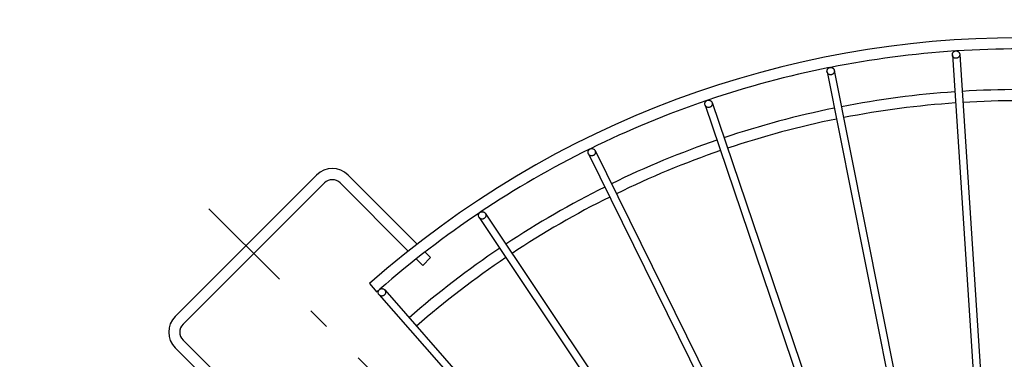
# Model space of a CAD drawing. Extents: x -493 to 783, y -480 to 508.
# Drawn here: x -270 to -4, y 178 to 270 of the extents above; entities that cross this region are included whole.
import ezdxf
from ezdxf.enums import TextEntityAlignment as Align

# ---------------------------------------------------------------- set-up
doc = ezdxf.new("R2010")
doc.units = 0
doc.header["$LTSCALE"] = 20
doc.linetypes.add('DASHDOT', pattern=[5.5, 4, -0.6, 0.3, -0.6])
for name, color, linetype in [('BASIS', 6, 'DASHDOT'), ('DETAIL', 5, 'CONTINUOUS'), ('OUTLINE', 3, 'CONTINUOUS'), ('SIZE', 30, 'CONTINUOUS')]:
    doc.layers.add(name, color=color, linetype=linetype)
doc.styles.get("Standard").update_dxf_attribs({"font": 'SIMPLEX.shx', "width": 0.9, "height": 64, "bigfont": 'BIGFONT.shx'})

msp = doc.modelspace()

# ---------------------------------------------------------------- linework, layer by layer
at = {"layer": 'BASIS', "color": 6, "linetype": 'DASHDOT'}
msp.add_line((-44.19, 44.19), (-218.78, 218.78), dxfattribs=at)
at = {"layer": 'DETAIL', "color": 5, "linetype": 'CONTINUOUS'}
for p, q in [((-18.07, 260.49), (-18.06, 260.61)), ((-18.06, 260.61), (-18.03, 260.71)), ((-18.03, 260.71), (-18, 260.82)), ((-18, 260.82), (-17.95, 260.92)), ((-17.95, 260.92), (-17.89, 261.02)), ((-17.89, 261.02), (-17.82, 261.1)), ((-17.82, 261.1), (-17.74, 261.18)), ((-17.74, 261.18), (-17.66, 261.25)), ((-17.66, 261.25), (-17.56, 261.31)), ((-17.56, 261.31), (-17.46, 261.36)), ((-17.46, 261.36), (-17.36, 261.4)), ((-17.36, 261.4), (-17.25, 261.43)), ((-17.25, 261.43), (-17.14, 261.44)), ((-17.14, 261.44), (-17.02, 261.44)), ((-17.02, 261.44), (-16.91, 261.43)), ((-16.91, 261.43), (-16.8, 261.41)), ((-16.8, 261.41), (-16.7, 261.37)), ((-16.7, 261.37), (-16.59, 261.32)), ((-16.59, 261.32), (-16.5, 261.26)), ((-16.5, 261.26), (-16.41, 261.2)), ((-16.41, 261.2), (-16.33, 261.12)), ((-16.33, 261.12), (-16.26, 261.03)), ((-16.26, 261.03), (-16.2, 260.94)), ((-16.2, 260.94), (-16.15, 260.84)), ((-16.15, 260.84), (-16.11, 260.73)), ((-16.11, 260.73), (-16.09, 260.62)), ((-16.09, 260.62), (-16.07, 260.51)), ((-18.07, 260.38), (-18.07, 260.49)), ((-18.07, 260.38), (-6.03, 76.77)), ((-18.05, 260.27), (-18.07, 260.38)), ((-18.03, 260.16), (-18.05, 260.27)), ((-17.99, 260.06), (-18.03, 260.16)), ((-17.94, 259.96), (-17.99, 260.06)), ((-17.88, 259.87), (-17.94, 259.96)), ((-17.81, 259.78), (-17.88, 259.87)), ((-17.73, 259.7), (-17.81, 259.78)), ((-17.64, 259.63), (-17.73, 259.7)), ((-17.55, 259.58), (-17.64, 259.63)), ((-17.45, 259.53), (-17.55, 259.58)), ((-17.34, 259.49), (-17.45, 259.53)), ((-17.23, 259.47), (-17.34, 259.49)), ((-17.12, 259.46), (-17.23, 259.47)), ((-17.01, 259.46), (-17.12, 259.46)), ((-16.89, 259.47), (-17.01, 259.46)), ((-16.79, 259.5), (-16.89, 259.47)), ((-16.68, 259.54), (-16.79, 259.5)), ((-16.58, 259.58), (-16.68, 259.54)), ((-16.48, 259.64), (-16.58, 259.58)), ((-16.4, 259.72), (-16.48, 259.64)), ((-16.32, 259.79), (-16.4, 259.72)), ((-16.25, 259.88), (-16.32, 259.79)), ((-16.19, 259.98), (-16.25, 259.88)), ((-16.14, 260.08), (-16.19, 259.98)), ((-16.11, 260.18), (-16.14, 260.08)), ((-16.08, 260.29), (-16.11, 260.18)), ((-16.07, 260.4), (-16.08, 260.29)), ((-16.07, 260.51), (-4.04, 76.9)), ((-16.07, 260.51), (-16.07, 260.4)), ((-51.92, 256.02), (-51.91, 256.13)), ((-51.92, 255.91), (-51.92, 256.02)), ((-51.9, 255.8), (-51.92, 255.91)), ((-51.91, 256.13), (-51.89, 256.24)), ((-51.9, 255.8), (-16, 75.33)), ((-51.87, 255.69), (-51.9, 255.8)), ((-51.89, 256.24), (-51.85, 256.34)), ((-51.83, 255.59), (-51.87, 255.69)), ((-51.85, 256.34), (-51.81, 256.45)), ((-51.78, 255.49), (-51.83, 255.59)), ((-51.81, 256.45), (-51.75, 256.54)), ((-51.72, 255.39), (-51.78, 255.49)), ((-51.75, 256.54), (-51.68, 256.63)), ((-51.65, 255.31), (-51.72, 255.39)), ((-51.68, 256.63), (-51.61, 256.71)), ((-51.57, 255.23), (-51.65, 255.31)), ((-51.61, 256.71), (-51.52, 256.78)), ((-51.48, 255.17), (-51.57, 255.23)), ((-51.52, 256.78), (-51.43, 256.85)), ((-51.43, 256.85), (-51.33, 256.9)), ((-51.33, 256.9), (-51.22, 256.94)), ((-51.22, 256.94), (-51.11, 256.97)), ((-51.11, 256.97), (-51, 256.98)), ((-51, 256.98), (-50.89, 256.98)), ((-50.89, 256.98), (-50.78, 256.98)), ((-50.78, 256.98), (-50.67, 256.95)), ((-50.67, 256.95), (-50.56, 256.92)), ((-50.56, 256.92), (-50.46, 256.87)), ((-50.46, 256.87), (-50.36, 256.82)), ((-50.36, 256.82), (-50.27, 256.75)), ((-50.23, 255.27), (-50.32, 255.2)), ((-50.27, 256.75), (-50.19, 256.68)), ((-50.16, 255.35), (-50.23, 255.27)), ((-50.19, 256.68), (-50.12, 256.59)), ((-50.09, 255.44), (-50.16, 255.35)), ((-50.12, 256.59), (-50.06, 256.5)), ((-50.03, 255.54), (-50.09, 255.44)), ((-50.06, 256.5), (-50.01, 256.4)), ((-49.99, 255.64), (-50.03, 255.54)), ((-50.01, 256.4), (-49.97, 256.3)), ((-49.95, 255.75), (-49.99, 255.64)), ((-49.97, 256.3), (-49.94, 256.19)), ((-49.93, 255.85), (-49.95, 255.75)), ((-49.94, 256.19), (-14.04, 75.72)), ((-49.94, 256.19), (-49.92, 256.08)), ((-49.92, 255.97), (-49.93, 255.85)), ((-49.92, 256.08), (-49.92, 255.97)), ((-51.38, 255.11), (-51.48, 255.17)), ((-51.28, 255.06), (-51.38, 255.11)), ((-51.17, 255.03), (-51.28, 255.06)), ((-51.06, 255.01), (-51.17, 255.03)), ((-50.95, 255), (-51.06, 255.01)), ((-50.84, 255), (-50.95, 255)), ((-50.73, 255.02), (-50.84, 255)), ((-50.62, 255.05), (-50.73, 255.02)), ((-50.51, 255.09), (-50.62, 255.05)), ((-50.41, 255.14), (-50.51, 255.09)), ((-50.32, 255.2), (-50.41, 255.14)), ((-84.9, 247.16), (-84.89, 247.27)), ((-84.89, 247.27), (-84.87, 247.38)), ((-84.87, 247.38), (-84.84, 247.49)), ((-84.84, 247.49), (-84.79, 247.59)), ((-84.79, 247.59), (-84.74, 247.69)), ((-84.74, 247.69), (-84.67, 247.78)), ((-84.67, 247.78), (-84.6, 247.86)), ((-84.6, 247.86), (-84.51, 247.94)), ((-84.51, 247.94), (-84.42, 248)), ((-84.42, 248), (-84.32, 248.05)), ((-84.32, 248.05), (-84.22, 248.1)), ((-84.22, 248.1), (-84.11, 248.13)), ((-84.11, 248.13), (-84, 248.14)), ((-84, 248.14), (-83.89, 248.15)), ((-83.89, 248.15), (-83.77, 248.14)), ((-83.77, 248.14), (-83.66, 248.12)), ((-83.66, 248.12), (-83.56, 248.09)), ((-83.56, 248.09), (-83.45, 248.05)), ((-83.45, 248.05), (-83.36, 247.99)), ((-83.36, 247.99), (-83.27, 247.93)), ((-83.27, 247.93), (-83.18, 247.85)), ((-83.18, 247.85), (-83.11, 247.77)), ((-83.11, 247.77), (-83.05, 247.68)), ((-83.05, 247.68), (-82.99, 247.58)), ((-82.99, 247.58), (-82.95, 247.48)), ((-82.95, 247.48), (-23.8, 73.24)), ((-82.95, 247.48), (-82.92, 247.37)), ((-82.92, 247.37), (-82.9, 247.26)), ((-82.9, 247.26), (-82.9, 247.15)), ((-84.89, 247.05), (-84.9, 247.16)), ((-84.87, 246.94), (-84.89, 247.05)), ((-84.85, 246.83), (-84.87, 246.94)), ((-84.85, 246.83), (-25.7, 72.59)), ((-84.8, 246.73), (-84.85, 246.83)), ((-84.75, 246.63), (-84.8, 246.73)), ((-84.69, 246.54), (-84.75, 246.63)), ((-84.61, 246.46), (-84.69, 246.54)), ((-84.53, 246.38), (-84.61, 246.46)), ((-84.44, 246.32), (-84.53, 246.38)), ((-84.34, 246.26), (-84.44, 246.32)), ((-84.24, 246.22), (-84.34, 246.26)), ((-84.13, 246.19), (-84.24, 246.22)), ((-84.02, 246.17), (-84.13, 246.19)), ((-83.91, 246.16), (-84.02, 246.17)), ((-83.8, 246.17), (-83.91, 246.16)), ((-83.69, 246.19), (-83.8, 246.17)), ((-83.58, 246.22), (-83.69, 246.19)), ((-83.47, 246.26), (-83.58, 246.22)), ((-83.38, 246.31), (-83.47, 246.26)), ((-83.28, 246.37), (-83.38, 246.31)), ((-83.2, 246.45), (-83.28, 246.37)), ((-83.12, 246.53), (-83.2, 246.45)), ((-83.06, 246.62), (-83.12, 246.53)), ((-83, 246.72), (-83.06, 246.62)), ((-82.96, 246.82), (-83, 246.72)), ((-82.93, 246.93), (-82.96, 246.82)), ((-82.91, 247.04), (-82.93, 246.93)), ((-82.9, 247.15), (-82.91, 247.04)), ((-116.44, 234.08), (-116.43, 234.19)), ((-116.43, 233.97), (-116.44, 234.08)), ((-116.43, 234.19), (-116.42, 234.3)), ((-116.41, 233.86), (-116.43, 233.97)), ((-116.42, 234.3), (-116.39, 234.41)), ((-116.39, 234.41), (-116.34, 234.51)), ((-116.34, 234.51), (-116.29, 234.61)), ((-116.29, 234.61), (-116.23, 234.7)), ((-116.23, 234.7), (-116.15, 234.78)), ((-116.15, 234.78), (-116.07, 234.86)), ((-116.07, 234.86), (-115.98, 234.93)), ((-115.98, 234.93), (-115.88, 234.98)), ((-115.88, 234.98), (-115.78, 235.02)), ((-115.78, 235.02), (-115.67, 235.06)), ((-115.67, 235.06), (-115.56, 235.08)), ((-115.56, 235.08), (-115.45, 235.08)), ((-115.45, 235.08), (-115.34, 235.08)), ((-115.34, 235.08), (-115.22, 235.06)), ((-115.22, 235.06), (-115.12, 235.03)), ((-115.12, 235.03), (-115.01, 234.99)), ((-115.01, 234.99), (-114.91, 234.94)), ((-114.91, 234.94), (-114.82, 234.88)), ((-114.82, 234.88), (-114.74, 234.8)), ((-114.74, 234.8), (-114.66, 234.72)), ((-114.66, 234.72), (-114.6, 234.63)), ((-114.6, 234.63), (-114.54, 234.53)), ((-114.54, 234.53), (-33.16, 69.5)), ((-114.54, 234.53), (-114.5, 234.43)), ((-114.5, 234.43), (-114.47, 234.32)), ((-114.47, 234.32), (-114.45, 234.21)), ((-114.45, 233.99), (-114.47, 233.88)), ((-114.45, 234.21), (-114.44, 234.1)), ((-114.44, 234.1), (-114.45, 233.99)), ((-116.38, 233.75), (-116.41, 233.86)), ((-116.34, 233.65), (-116.38, 233.75)), ((-116.28, 233.55), (-116.34, 233.65)), ((-116.34, 233.65), (-34.95, 68.62)), ((-116.22, 233.46), (-116.28, 233.55)), ((-116.14, 233.38), (-116.22, 233.46)), ((-116.06, 233.31), (-116.14, 233.38)), ((-115.97, 233.24), (-116.06, 233.31)), ((-115.87, 233.19), (-115.97, 233.24)), ((-115.76, 233.15), (-115.87, 233.19)), ((-115.66, 233.12), (-115.76, 233.15)), ((-115.55, 233.1), (-115.66, 233.12)), ((-115.43, 233.1), (-115.55, 233.1)), ((-115.32, 233.1), (-115.43, 233.1)), ((-115.21, 233.12), (-115.32, 233.1)), ((-115.11, 233.16), (-115.21, 233.12)), ((-115, 233.2), (-115.11, 233.16)), ((-114.9, 233.26), (-115, 233.2)), ((-114.81, 233.32), (-114.9, 233.26)), ((-114.73, 233.4), (-114.81, 233.32)), ((-114.66, 233.48), (-114.73, 233.4)), ((-114.59, 233.57), (-114.66, 233.48)), ((-114.54, 233.67), (-114.59, 233.57)), ((-114.5, 233.77), (-114.54, 233.67)), ((-114.47, 233.88), (-114.5, 233.77)), ((-189.72, 227.9), (-227.9, 189.72)), ((-162.59, 209.26), (-181.23, 227.9)), ((-187.6, 225.78), (-225.78, 187.6)), ((-164.97, 207.39), (-183.35, 225.78)), ((-145.25, 217.98), (-145.14, 218)), ((-145.14, 218), (-145.03, 218.01)), ((-145.03, 218.01), (-144.92, 218.01)), ((-144.92, 218.01), (-144.81, 218)), ((-144.81, 218), (-144.7, 217.97)), ((-146.01, 216.99), (-146, 217.1)), ((-146, 216.88), (-146.01, 216.99)), ((-146, 217.1), (-145.99, 217.21)), ((-145.97, 216.77), (-146, 216.88)), ((-145.99, 217.21), (-145.96, 217.32)), ((-145.94, 216.66), (-145.97, 216.77)), ((-145.96, 217.32), (-145.92, 217.42)), ((-145.9, 216.56), (-145.94, 216.66)), ((-145.92, 217.42), (-145.87, 217.52)), ((-145.84, 216.46), (-145.9, 216.56)), ((-145.87, 217.52), (-145.8, 217.62)), ((-145.77, 216.38), (-145.84, 216.46)), ((-145.84, 216.46), (-43.61, 63.47)), ((-145.8, 217.62), (-145.73, 217.7)), ((-145.7, 216.29), (-145.77, 216.38)), ((-145.73, 217.7), (-145.65, 217.78)), ((-145.61, 216.22), (-145.7, 216.29)), ((-145.65, 217.78), (-145.56, 217.85)), ((-145.52, 216.16), (-145.61, 216.22)), ((-145.56, 217.85), (-145.46, 217.9)), ((-145.42, 216.11), (-145.52, 216.16)), ((-145.46, 217.9), (-145.36, 217.95)), ((-145.31, 216.07), (-145.42, 216.11)), ((-145.36, 217.95), (-145.25, 217.98)), ((-145.21, 216.04), (-145.31, 216.07)), ((-145.1, 216.03), (-145.21, 216.04)), ((-144.98, 216.03), (-145.1, 216.03)), ((-144.87, 216.04), (-144.98, 216.03)), ((-144.76, 216.06), (-144.87, 216.04)), ((-144.66, 216.09), (-144.76, 216.06)), ((-144.7, 217.97), (-144.6, 217.93)), ((-144.55, 216.14), (-144.66, 216.09)), ((-144.6, 217.93), (-144.5, 217.88)), ((-144.46, 216.19), (-144.55, 216.14)), ((-144.5, 217.88), (-144.41, 217.82)), ((-144.37, 216.26), (-144.46, 216.19)), ((-144.41, 217.82), (-144.32, 217.75)), ((-144.29, 216.34), (-144.37, 216.26)), ((-144.32, 217.75), (-144.24, 217.66)), ((-144.21, 216.42), (-144.29, 216.34)), ((-144.24, 217.66), (-144.18, 217.58)), ((-144.15, 216.52), (-144.21, 216.42)), ((-144.18, 217.58), (-41.95, 64.58)), ((-144.18, 217.58), (-144.12, 217.48)), ((-144.1, 216.62), (-144.15, 216.52)), ((-144.12, 217.48), (-144.07, 217.38)), ((-144.06, 216.72), (-144.1, 216.62)), ((-144.07, 217.38), (-144.04, 217.27)), ((-144.03, 216.83), (-144.06, 216.72)), ((-144.04, 217.27), (-144.02, 217.16)), ((-144.01, 216.94), (-144.03, 216.83)), ((-144.02, 217.16), (-144.01, 217.05)), ((-144.01, 217.05), (-144.01, 216.94)), ((-162.82, 205.25), (-161.08, 203.51)), ((-158.96, 205.63), (-161.08, 203.51)), ((-160.45, 207.12), (-158.96, 205.63)), ((-175.48, 198.58), (-173.5, 196.32)), ((-172.96, 196.72), (-172.9, 196.82)), ((-172.9, 196.82), (-172.83, 196.9)), ((-172.83, 196.9), (-172.75, 196.98)), ((-172.75, 196.98), (-172.66, 197.05)), ((-172.66, 197.05), (-172.56, 197.11)), ((-172.56, 197.11), (-172.46, 197.16)), ((-172.46, 197.16), (-172.36, 197.19)), ((-172.36, 197.19), (-172.25, 197.22)), ((-172.25, 197.22), (-172.14, 197.23)), ((-172.14, 197.23), (-172.03, 197.23)), ((-172.03, 197.23), (-171.91, 197.22)), ((-171.91, 197.22), (-171.81, 197.19)), ((-171.81, 197.19), (-171.7, 197.15)), ((-171.7, 197.15), (-171.6, 197.1)), ((-171.6, 197.1), (-171.51, 197.04)), ((-171.51, 197.04), (-171.42, 196.97)), ((-171.42, 196.97), (-171.34, 196.9)), ((-171.34, 196.9), (-149.15, 171.59)), ((-171.34, 196.9), (-171.27, 196.81)), ((-171.27, 196.81), (-171.22, 196.71)), ((-173.09, 196.3), (-173.07, 196.41)), ((-173.09, 196.19), (-173.09, 196.3)), ((-173.08, 196.07), (-173.09, 196.19)), ((-173.06, 195.97), (-173.08, 196.07)), ((-173.07, 196.41), (-173.05, 196.52)), ((-173.02, 195.86), (-173.06, 195.97)), ((-173.05, 196.52), (-173.01, 196.62)), ((-172.97, 195.76), (-173.02, 195.86)), ((-173.01, 196.62), (-172.96, 196.72)), ((-172.91, 195.66), (-172.97, 195.76)), ((-172.85, 195.58), (-172.91, 195.66)), ((-172.77, 195.5), (-172.85, 195.58)), ((-172.85, 195.58), (-150.57, 170.17)), ((-172.68, 195.43), (-172.77, 195.5)), ((-172.59, 195.37), (-172.68, 195.43)), ((-172.49, 195.32), (-172.59, 195.37)), ((-172.38, 195.28), (-172.49, 195.32)), ((-172.27, 195.26), (-172.38, 195.28)), ((-172.16, 195.24), (-172.27, 195.26)), ((-172.05, 195.24), (-172.16, 195.24)), ((-171.94, 195.25), (-172.05, 195.24)), ((-171.83, 195.28), (-171.94, 195.25)), ((-171.72, 195.31), (-171.83, 195.28)), ((-171.62, 195.36), (-171.72, 195.31)), ((-171.53, 195.42), (-171.62, 195.36)), ((-171.44, 195.49), (-171.53, 195.42)), ((-171.36, 195.57), (-171.44, 195.49)), ((-171.29, 195.65), (-171.36, 195.57)), ((-171.23, 195.75), (-171.29, 195.65)), ((-171.18, 195.85), (-171.23, 195.75)), ((-171.22, 196.71), (-171.17, 196.61)), ((-171.14, 195.95), (-171.18, 195.85)), ((-171.17, 196.61), (-171.13, 196.51)), ((-171.11, 196.06), (-171.14, 195.95)), ((-171.13, 196.51), (-171.11, 196.4)), ((-171.11, 196.4), (-171.1, 196.29)), ((-171.1, 196.17), (-171.11, 196.06)), ((-171.1, 196.29), (-171.1, 196.17)), ((-227.9, 181.23), (-209.26, 162.59)), ((-225.78, 183.35), (-207.39, 164.97))]:
    msp.add_line(p, q, dxfattribs=at)
for centre, radius, start, end in [((0, 0), 265, 48.5338, 131.4662), ((0, 0), 262, 93.7828, 101.2121), ((0, 0), 262, 86.2708, 93.7152), ((0, 0), 262, 101.2875, 108.7144), ((0, 0), 251, 93.9783, 101.0217), ((0, 0), 251, 86.4783, 93.5217), ((0, 0), 262, 108.7869, 116.2219), ((0, 0), 248, 93.981, 101.019), ((0, 0), 248, 86.481, 93.519), ((0, 0), 251, 101.4783, 108.5217), ((0, 0), 248, 101.4811, 108.5189), ((0, 0), 251, 108.9783, 116.0217), ((0, 0), 262, 116.2806, 123.7401), ((0, 0), 248, 108.981, 116.019), ((-185.47, 223.66), 6, 45, 135), ((-185.47, 223.66), 3, 45, 135), ((0, 0), 251, 116.4783, 123.5217), ((0, 0), 248, 116.481, 123.519), ((0, 0), 262, 123.7524, 131.2202), ((0, 0), 251, 123.9783, 131.0217), ((0, 0), 248, 123.9811, 131.0189), ((0, 0), 262, 131.2773, 131.4687), ((-223.66, 185.47), 6, 135, 225), ((-223.66, 185.47), 3, 135, 225)]:
    msp.add_arc(centre, radius, start, end, dxfattribs=at)
at = {"layer": 'OUTLINE', "color": 3, "linetype": 'CONTINUOUS'}
for p, q in [((-18.07, 260.49), (-18.06, 260.61)), ((-18.06, 260.61), (-18.03, 260.71)), ((-18.03, 260.71), (-18, 260.82)), ((-18, 260.82), (-17.95, 260.92)), ((-17.95, 260.92), (-17.89, 261.02)), ((-17.89, 261.02), (-17.82, 261.1)), ((-17.82, 261.1), (-17.74, 261.18)), ((-17.74, 261.18), (-17.66, 261.25)), ((-17.66, 261.25), (-17.56, 261.31)), ((-17.56, 261.31), (-17.46, 261.36)), ((-17.46, 261.36), (-17.36, 261.4)), ((-17.36, 261.4), (-17.25, 261.43)), ((-17.25, 261.43), (-17.14, 261.44)), ((-17.14, 261.44), (-17.02, 261.44)), ((-17.02, 261.44), (-16.91, 261.43)), ((-16.91, 261.43), (-16.8, 261.41)), ((-16.8, 261.41), (-16.7, 261.37)), ((-16.7, 261.37), (-16.59, 261.32)), ((-16.59, 261.32), (-16.5, 261.26)), ((-16.5, 261.26), (-16.41, 261.2)), ((-16.41, 261.2), (-16.33, 261.12)), ((-16.33, 261.12), (-16.26, 261.03)), ((-16.26, 261.03), (-16.2, 260.94)), ((-16.2, 260.94), (-16.15, 260.84)), ((-16.15, 260.84), (-16.11, 260.73)), ((-16.11, 260.73), (-16.09, 260.62)), ((-16.09, 260.62), (-16.07, 260.51)), ((-18.07, 260.38), (-18.07, 260.49)), ((-18.07, 260.38), (-6.03, 76.77)), ((-18.05, 260.27), (-18.07, 260.38)), ((-18.03, 260.16), (-18.05, 260.27)), ((-17.99, 260.06), (-18.03, 260.16)), ((-17.94, 259.96), (-17.99, 260.06)), ((-17.88, 259.87), (-17.94, 259.96)), ((-17.81, 259.78), (-17.88, 259.87)), ((-17.73, 259.7), (-17.81, 259.78)), ((-17.64, 259.63), (-17.73, 259.7)), ((-17.55, 259.58), (-17.64, 259.63)), ((-17.45, 259.53), (-17.55, 259.58)), ((-17.34, 259.49), (-17.45, 259.53)), ((-17.23, 259.47), (-17.34, 259.49)), ((-17.12, 259.46), (-17.23, 259.47)), ((-17.01, 259.46), (-17.12, 259.46)), ((-16.89, 259.47), (-17.01, 259.46)), ((-16.79, 259.5), (-16.89, 259.47)), ((-16.68, 259.54), (-16.79, 259.5)), ((-16.58, 259.58), (-16.68, 259.54)), ((-16.48, 259.64), (-16.58, 259.58)), ((-16.4, 259.72), (-16.48, 259.64)), ((-16.32, 259.79), (-16.4, 259.72)), ((-16.25, 259.88), (-16.32, 259.79)), ((-16.19, 259.98), (-16.25, 259.88)), ((-16.14, 260.08), (-16.19, 259.98)), ((-16.11, 260.18), (-16.14, 260.08)), ((-16.08, 260.29), (-16.11, 260.18)), ((-16.07, 260.4), (-16.08, 260.29)), ((-16.07, 260.51), (-4.04, 76.9)), ((-16.07, 260.51), (-16.07, 260.4)), ((-51.92, 256.02), (-51.91, 256.13)), ((-51.92, 255.91), (-51.92, 256.02)), ((-51.9, 255.8), (-51.92, 255.91)), ((-51.91, 256.13), (-51.89, 256.24)), ((-51.9, 255.8), (-16, 75.33)), ((-51.87, 255.69), (-51.9, 255.8)), ((-51.89, 256.24), (-51.85, 256.34)), ((-51.83, 255.59), (-51.87, 255.69)), ((-51.85, 256.34), (-51.81, 256.45)), ((-51.78, 255.49), (-51.83, 255.59)), ((-51.81, 256.45), (-51.75, 256.54)), ((-51.72, 255.39), (-51.78, 255.49)), ((-51.75, 256.54), (-51.68, 256.63)), ((-51.65, 255.31), (-51.72, 255.39)), ((-51.68, 256.63), (-51.61, 256.71)), ((-51.57, 255.23), (-51.65, 255.31)), ((-51.61, 256.71), (-51.52, 256.78)), ((-51.48, 255.17), (-51.57, 255.23)), ((-51.52, 256.78), (-51.43, 256.85)), ((-51.43, 256.85), (-51.33, 256.9)), ((-51.33, 256.9), (-51.22, 256.94)), ((-51.22, 256.94), (-51.11, 256.97)), ((-51.11, 256.97), (-51, 256.98)), ((-51, 256.98), (-50.89, 256.98)), ((-50.89, 256.98), (-50.78, 256.98)), ((-50.78, 256.98), (-50.67, 256.95)), ((-50.67, 256.95), (-50.56, 256.92)), ((-50.56, 256.92), (-50.46, 256.87)), ((-50.46, 256.87), (-50.36, 256.82)), ((-50.36, 256.82), (-50.27, 256.75)), ((-50.23, 255.27), (-50.32, 255.2)), ((-50.27, 256.75), (-50.19, 256.68)), ((-50.16, 255.35), (-50.23, 255.27)), ((-50.19, 256.68), (-50.12, 256.59)), ((-50.09, 255.44), (-50.16, 255.35)), ((-50.12, 256.59), (-50.06, 256.5)), ((-50.03, 255.54), (-50.09, 255.44)), ((-50.06, 256.5), (-50.01, 256.4)), ((-49.99, 255.64), (-50.03, 255.54)), ((-50.01, 256.4), (-49.97, 256.3)), ((-49.95, 255.75), (-49.99, 255.64)), ((-49.97, 256.3), (-49.94, 256.19)), ((-49.93, 255.85), (-49.95, 255.75)), ((-49.94, 256.19), (-14.04, 75.72)), ((-49.94, 256.19), (-49.92, 256.08)), ((-49.92, 255.97), (-49.93, 255.85)), ((-49.92, 256.08), (-49.92, 255.97)), ((-51.38, 255.11), (-51.48, 255.17)), ((-51.28, 255.06), (-51.38, 255.11)), ((-51.17, 255.03), (-51.28, 255.06)), ((-51.06, 255.01), (-51.17, 255.03)), ((-50.95, 255), (-51.06, 255.01)), ((-50.84, 255), (-50.95, 255)), ((-50.73, 255.02), (-50.84, 255)), ((-50.62, 255.05), (-50.73, 255.02)), ((-50.51, 255.09), (-50.62, 255.05)), ((-50.41, 255.14), (-50.51, 255.09)), ((-50.32, 255.2), (-50.41, 255.14)), ((-84.9, 247.16), (-84.89, 247.27)), ((-84.89, 247.27), (-84.87, 247.38)), ((-84.87, 247.38), (-84.84, 247.49)), ((-84.84, 247.49), (-84.79, 247.59)), ((-84.79, 247.59), (-84.74, 247.69)), ((-84.74, 247.69), (-84.67, 247.78)), ((-84.67, 247.78), (-84.6, 247.86)), ((-84.6, 247.86), (-84.51, 247.94)), ((-84.51, 247.94), (-84.42, 248)), ((-84.42, 248), (-84.32, 248.05)), ((-84.32, 248.05), (-84.22, 248.1)), ((-84.22, 248.1), (-84.11, 248.13)), ((-84.11, 248.13), (-84, 248.14)), ((-84, 248.14), (-83.89, 248.15)), ((-83.89, 248.15), (-83.77, 248.14)), ((-83.77, 248.14), (-83.66, 248.12)), ((-83.66, 248.12), (-83.56, 248.09)), ((-83.56, 248.09), (-83.45, 248.05)), ((-83.45, 248.05), (-83.36, 247.99)), ((-83.36, 247.99), (-83.27, 247.93)), ((-83.27, 247.93), (-83.18, 247.85)), ((-83.18, 247.85), (-83.11, 247.77)), ((-83.11, 247.77), (-83.05, 247.68)), ((-83.05, 247.68), (-82.99, 247.58)), ((-82.99, 247.58), (-82.95, 247.48)), ((-82.95, 247.48), (-23.8, 73.24)), ((-82.95, 247.48), (-82.92, 247.37)), ((-82.92, 247.37), (-82.9, 247.26)), ((-82.9, 247.26), (-82.9, 247.15)), ((-84.89, 247.05), (-84.9, 247.16)), ((-84.87, 246.94), (-84.89, 247.05)), ((-84.85, 246.83), (-84.87, 246.94)), ((-84.85, 246.83), (-25.7, 72.59)), ((-84.8, 246.73), (-84.85, 246.83)), ((-84.75, 246.63), (-84.8, 246.73)), ((-84.69, 246.54), (-84.75, 246.63)), ((-84.61, 246.46), (-84.69, 246.54)), ((-84.53, 246.38), (-84.61, 246.46)), ((-84.44, 246.32), (-84.53, 246.38)), ((-84.34, 246.26), (-84.44, 246.32)), ((-84.24, 246.22), (-84.34, 246.26)), ((-84.13, 246.19), (-84.24, 246.22)), ((-84.02, 246.17), (-84.13, 246.19)), ((-83.91, 246.16), (-84.02, 246.17)), ((-83.8, 246.17), (-83.91, 246.16)), ((-83.69, 246.19), (-83.8, 246.17)), ((-83.58, 246.22), (-83.69, 246.19)), ((-83.47, 246.26), (-83.58, 246.22)), ((-83.38, 246.31), (-83.47, 246.26)), ((-83.28, 246.37), (-83.38, 246.31)), ((-83.2, 246.45), (-83.28, 246.37)), ((-83.12, 246.53), (-83.2, 246.45)), ((-83.06, 246.62), (-83.12, 246.53)), ((-83, 246.72), (-83.06, 246.62)), ((-82.96, 246.82), (-83, 246.72)), ((-82.93, 246.93), (-82.96, 246.82)), ((-82.91, 247.04), (-82.93, 246.93)), ((-82.9, 247.15), (-82.91, 247.04)), ((-116.44, 234.08), (-116.43, 234.19)), ((-116.43, 233.97), (-116.44, 234.08)), ((-116.43, 234.19), (-116.42, 234.3)), ((-116.41, 233.86), (-116.43, 233.97)), ((-116.42, 234.3), (-116.39, 234.41)), ((-116.39, 234.41), (-116.34, 234.51)), ((-116.34, 234.51), (-116.29, 234.61)), ((-116.29, 234.61), (-116.23, 234.7)), ((-116.23, 234.7), (-116.15, 234.78)), ((-116.15, 234.78), (-116.07, 234.86)), ((-116.07, 234.86), (-115.98, 234.93)), ((-115.98, 234.93), (-115.88, 234.98)), ((-115.88, 234.98), (-115.78, 235.02)), ((-115.78, 235.02), (-115.67, 235.06)), ((-115.67, 235.06), (-115.56, 235.08)), ((-115.56, 235.08), (-115.45, 235.08)), ((-115.45, 235.08), (-115.34, 235.08)), ((-115.34, 235.08), (-115.22, 235.06)), ((-115.22, 235.06), (-115.12, 235.03)), ((-115.12, 235.03), (-115.01, 234.99)), ((-115.01, 234.99), (-114.91, 234.94)), ((-114.91, 234.94), (-114.82, 234.88)), ((-114.82, 234.88), (-114.74, 234.8)), ((-114.74, 234.8), (-114.66, 234.72)), ((-114.66, 234.72), (-114.6, 234.63)), ((-114.6, 234.63), (-114.54, 234.53)), ((-114.54, 234.53), (-33.16, 69.5)), ((-114.54, 234.53), (-114.5, 234.43)), ((-114.5, 234.43), (-114.47, 234.32)), ((-114.47, 234.32), (-114.45, 234.21)), ((-114.45, 233.99), (-114.47, 233.88)), ((-114.45, 234.21), (-114.44, 234.1)), ((-114.44, 234.1), (-114.45, 233.99)), ((-116.38, 233.75), (-116.41, 233.86)), ((-116.34, 233.65), (-116.38, 233.75)), ((-116.28, 233.55), (-116.34, 233.65)), ((-116.34, 233.65), (-34.95, 68.62)), ((-116.22, 233.46), (-116.28, 233.55)), ((-116.14, 233.38), (-116.22, 233.46)), ((-116.06, 233.31), (-116.14, 233.38)), ((-115.97, 233.24), (-116.06, 233.31)), ((-115.87, 233.19), (-115.97, 233.24)), ((-115.76, 233.15), (-115.87, 233.19)), ((-115.66, 233.12), (-115.76, 233.15)), ((-115.55, 233.1), (-115.66, 233.12)), ((-115.43, 233.1), (-115.55, 233.1)), ((-115.32, 233.1), (-115.43, 233.1)), ((-115.21, 233.12), (-115.32, 233.1)), ((-115.11, 233.16), (-115.21, 233.12)), ((-115, 233.2), (-115.11, 233.16)), ((-114.9, 233.26), (-115, 233.2)), ((-114.81, 233.32), (-114.9, 233.26)), ((-114.73, 233.4), (-114.81, 233.32)), ((-114.66, 233.48), (-114.73, 233.4)), ((-114.59, 233.57), (-114.66, 233.48)), ((-114.54, 233.67), (-114.59, 233.57)), ((-114.5, 233.77), (-114.54, 233.67)), ((-114.47, 233.88), (-114.5, 233.77)), ((-189.72, 227.9), (-227.9, 189.72)), ((-162.59, 209.26), (-181.23, 227.9)), ((-187.6, 225.78), (-225.78, 187.6)), ((-164.97, 207.39), (-183.35, 225.78)), ((-145.25, 217.98), (-145.14, 218)), ((-145.14, 218), (-145.03, 218.01)), ((-145.03, 218.01), (-144.92, 218.01)), ((-144.92, 218.01), (-144.81, 218)), ((-144.81, 218), (-144.7, 217.97)), ((-146.01, 216.99), (-146, 217.1)), ((-146, 216.88), (-146.01, 216.99)), ((-146, 217.1), (-145.99, 217.21)), ((-145.97, 216.77), (-146, 216.88)), ((-145.99, 217.21), (-145.96, 217.32)), ((-145.94, 216.66), (-145.97, 216.77)), ((-145.96, 217.32), (-145.92, 217.42)), ((-145.9, 216.56), (-145.94, 216.66)), ((-145.92, 217.42), (-145.87, 217.52)), ((-145.84, 216.46), (-145.9, 216.56)), ((-145.87, 217.52), (-145.8, 217.62)), ((-145.77, 216.38), (-145.84, 216.46)), ((-145.84, 216.46), (-43.61, 63.47)), ((-145.8, 217.62), (-145.73, 217.7)), ((-145.7, 216.29), (-145.77, 216.38)), ((-145.73, 217.7), (-145.65, 217.78)), ((-145.61, 216.22), (-145.7, 216.29)), ((-145.65, 217.78), (-145.56, 217.85)), ((-145.52, 216.16), (-145.61, 216.22)), ((-145.56, 217.85), (-145.46, 217.9)), ((-145.42, 216.11), (-145.52, 216.16)), ((-145.46, 217.9), (-145.36, 217.95)), ((-145.31, 216.07), (-145.42, 216.11)), ((-145.36, 217.95), (-145.25, 217.98)), ((-145.21, 216.04), (-145.31, 216.07)), ((-145.1, 216.03), (-145.21, 216.04)), ((-144.98, 216.03), (-145.1, 216.03)), ((-144.87, 216.04), (-144.98, 216.03)), ((-144.76, 216.06), (-144.87, 216.04)), ((-144.66, 216.09), (-144.76, 216.06)), ((-144.7, 217.97), (-144.6, 217.93)), ((-144.55, 216.14), (-144.66, 216.09)), ((-144.6, 217.93), (-144.5, 217.88)), ((-144.46, 216.19), (-144.55, 216.14)), ((-144.5, 217.88), (-144.41, 217.82)), ((-144.37, 216.26), (-144.46, 216.19)), ((-144.41, 217.82), (-144.32, 217.75)), ((-144.29, 216.34), (-144.37, 216.26)), ((-144.32, 217.75), (-144.24, 217.66)), ((-144.21, 216.42), (-144.29, 216.34)), ((-144.24, 217.66), (-144.18, 217.58)), ((-144.15, 216.52), (-144.21, 216.42)), ((-144.18, 217.58), (-41.95, 64.58)), ((-144.18, 217.58), (-144.12, 217.48)), ((-144.1, 216.62), (-144.15, 216.52)), ((-144.12, 217.48), (-144.07, 217.38)), ((-144.06, 216.72), (-144.1, 216.62)), ((-144.07, 217.38), (-144.04, 217.27)), ((-144.03, 216.83), (-144.06, 216.72)), ((-144.04, 217.27), (-144.02, 217.16)), ((-144.01, 216.94), (-144.03, 216.83)), ((-144.02, 217.16), (-144.01, 217.05)), ((-144.01, 217.05), (-144.01, 216.94)), ((-162.82, 205.25), (-161.08, 203.51)), ((-158.96, 205.63), (-161.08, 203.51)), ((-160.45, 207.12), (-158.96, 205.63)), ((-175.48, 198.58), (-173.5, 196.32)), ((-172.96, 196.72), (-172.9, 196.82)), ((-172.9, 196.82), (-172.83, 196.9)), ((-172.83, 196.9), (-172.75, 196.98)), ((-172.75, 196.98), (-172.66, 197.05)), ((-172.66, 197.05), (-172.56, 197.11)), ((-172.56, 197.11), (-172.46, 197.16)), ((-172.46, 197.16), (-172.36, 197.19)), ((-172.36, 197.19), (-172.25, 197.22)), ((-172.25, 197.22), (-172.14, 197.23)), ((-172.14, 197.23), (-172.03, 197.23)), ((-172.03, 197.23), (-171.91, 197.22)), ((-171.91, 197.22), (-171.81, 197.19)), ((-171.81, 197.19), (-171.7, 197.15)), ((-171.7, 197.15), (-171.6, 197.1)), ((-171.6, 197.1), (-171.51, 197.04)), ((-171.51, 197.04), (-171.42, 196.97)), ((-171.42, 196.97), (-171.34, 196.9)), ((-171.34, 196.9), (-149.15, 171.59)), ((-171.34, 196.9), (-171.27, 196.81)), ((-171.27, 196.81), (-171.22, 196.71)), ((-173.09, 196.3), (-173.07, 196.41)), ((-173.09, 196.19), (-173.09, 196.3)), ((-173.08, 196.07), (-173.09, 196.19)), ((-173.06, 195.97), (-173.08, 196.07)), ((-173.07, 196.41), (-173.05, 196.52)), ((-173.02, 195.86), (-173.06, 195.97)), ((-173.05, 196.52), (-173.01, 196.62)), ((-172.97, 195.76), (-173.02, 195.86)), ((-173.01, 196.62), (-172.96, 196.72)), ((-172.91, 195.66), (-172.97, 195.76)), ((-172.85, 195.58), (-172.91, 195.66)), ((-172.77, 195.5), (-172.85, 195.58)), ((-172.85, 195.58), (-150.57, 170.17)), ((-172.68, 195.43), (-172.77, 195.5)), ((-172.59, 195.37), (-172.68, 195.43)), ((-172.49, 195.32), (-172.59, 195.37)), ((-172.38, 195.28), (-172.49, 195.32)), ((-172.27, 195.26), (-172.38, 195.28)), ((-172.16, 195.24), (-172.27, 195.26)), ((-172.05, 195.24), (-172.16, 195.24)), ((-171.94, 195.25), (-172.05, 195.24)), ((-171.83, 195.28), (-171.94, 195.25)), ((-171.72, 195.31), (-171.83, 195.28)), ((-171.62, 195.36), (-171.72, 195.31)), ((-171.53, 195.42), (-171.62, 195.36)), ((-171.44, 195.49), (-171.53, 195.42)), ((-171.36, 195.57), (-171.44, 195.49)), ((-171.29, 195.65), (-171.36, 195.57)), ((-171.23, 195.75), (-171.29, 195.65)), ((-171.18, 195.85), (-171.23, 195.75)), ((-171.22, 196.71), (-171.17, 196.61)), ((-171.14, 195.95), (-171.18, 195.85)), ((-171.17, 196.61), (-171.13, 196.51)), ((-171.11, 196.06), (-171.14, 195.95)), ((-171.13, 196.51), (-171.11, 196.4)), ((-171.11, 196.4), (-171.1, 196.29)), ((-171.1, 196.17), (-171.11, 196.06)), ((-171.1, 196.29), (-171.1, 196.17)), ((-227.9, 181.23), (-209.26, 162.59)), ((-225.78, 183.35), (-207.39, 164.97))]:
    msp.add_line(p, q, dxfattribs=at)
for centre, radius, start, end in [((0, 0), 265, 48.5338, 131.4662), ((0, 0), 262, 93.7828, 101.2121), ((0, 0), 262, 86.2708, 93.7152), ((0, 0), 262, 101.2875, 108.7144), ((0, 0), 251, 93.9783, 101.0217), ((0, 0), 251, 86.4783, 93.5217), ((0, 0), 262, 108.7869, 116.2219), ((0, 0), 248, 93.981, 101.019), ((0, 0), 248, 86.481, 93.519), ((0, 0), 251, 101.4783, 108.5217), ((0, 0), 248, 101.4811, 108.5189), ((0, 0), 251, 108.9783, 116.0217), ((0, 0), 262, 116.2806, 123.7401), ((0, 0), 248, 108.981, 116.019), ((-185.47, 223.66), 6, 45, 135), ((-185.47, 223.66), 3, 45, 135), ((0, 0), 251, 116.4783, 123.5217), ((0, 0), 248, 116.481, 123.519), ((0, 0), 262, 123.7524, 131.2202), ((0, 0), 251, 123.9783, 131.0217), ((0, 0), 248, 123.9811, 131.0189), ((0, 0), 262, 131.2773, 131.4687), ((-223.66, 185.47), 6, 135, 225), ((-223.66, 185.47), 3, 135, 225)]:
    msp.add_arc(centre, radius, start, end, dxfattribs=at)

# ---------------------------------------------------------------- texts
at = {"layer": 'SIZE', "color": 30, "linetype": 'CONTINUOUS', "width": 0.9}
msp.add_text('585', height=64, rotation=45, dxfattribs=at).set_placement((-295.37, 283.71), align=Align.CENTER)

doc.saveas('drawing.dxf')
